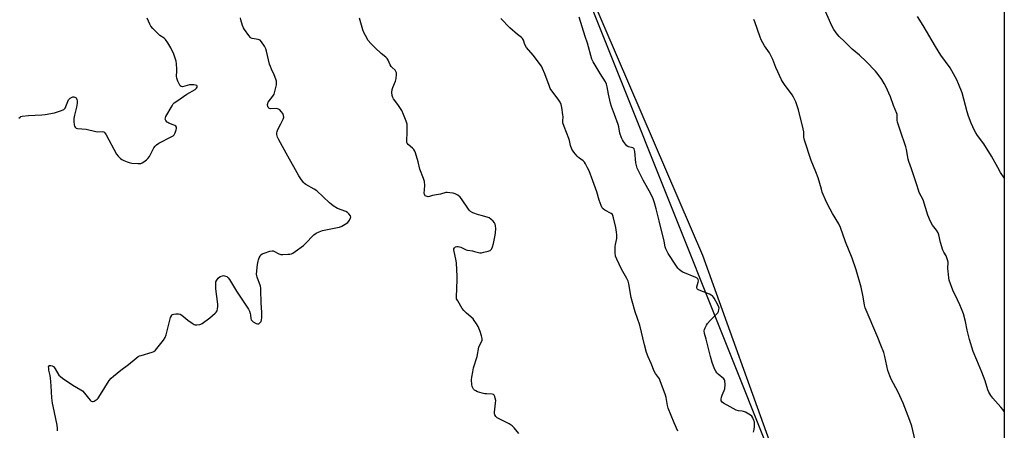
# Model space of a CAD drawing. Units: inches. Extents: x 1195769 to 1201769, y 529457 to 533457.
# Drawn here: x 1201223 to 1201769, y 532788 to 533016 of the extents above; entities that cross this region are included whole.
import ezdxf

# ---------------------------------------------------------------- set-up
doc = ezdxf.new("R2010")
doc.units = ezdxf.units.IN
doc.header["$MEASUREMENT"] = 0
for name, color, linetype in [('NTRL-Farm Land', 3, 'Continuous'), ('NTRL-Trees', 3, 'Continuous'), ('Undefined', 1, 'Continuous')]:
    doc.layers.add(name, color=color, linetype=linetype)

msp = doc.modelspace()

# ---------------------------------------------------------------- linework, layer by layer
at = {"layer": 'NTRL-Farm Land'}
for points in [[(1201768.58, 533305.12, 0), (1201768.52, 532445.21, 0)], [(1201683.79, 532655.74, 0), (1201601.4, 532884.83, 0), (1201526.81, 533058.71, 0)]]:
    msp.add_polyline3d(points, dxfattribs=at)
at = {"layer": 'NTRL-Trees'}
msp.add_lwpolyline([(1200090.94, 533456.67), (1200261.18, 533456.65), (1200271.15, 533393.5), (1200258.1, 533323.98), (1200311.68, 533085.27), (1200682.1, 533086.47), (1200780.21, 533288.69), (1201011.09, 533355.57), (1201095.36, 533456.56), (1201388.42, 533456.53), (1201438.72, 533275.49), (1201756.84, 532478.97), (1201768.53, 532465.27), (1201768.39, 530306.65)], dxfattribs=at)
at = {"layer": 'Undefined'}
for points, elevation in [([(1201222.22, 532961.11), (1201222.79, 532961.7), (1201223.26, 532961.93), (1201224.06, 532962.15), (1201227.49, 532962.63), (1201234.9, 532962.89), (1201236.66, 532963.06), (1201241.86, 532964), (1201245.76, 532965.26), (1201247.06, 532965.85), (1201247.46, 532966.17), (1201247.78, 532966.54), (1201248.26, 532967.53), (1201249.23, 532970.24), (1201249.76, 532971.22), (1201250.26, 532971.87), (1201250.65, 532972.22), (1201251.33, 532972.59), (1201252.06, 532972.82), (1201252.55, 532972.84), (1201253.25, 532972.69), (1201253.84, 532972.29), (1201254.14, 532971.89), (1201254.35, 532971.42), (1201254.47, 532970.62), (1201254.4, 532969.47), (1201254.04, 532967.16), (1201252.92, 532962.66), (1201252.65, 532960.9), (1201252.67, 532959.14), (1201252.8, 532957.4), (1201252.99, 532956.6), (1201253.39, 532956), (1201253.98, 532955.57), (1201254.74, 532955.32), (1201259.46, 532954.89), (1201264.9, 532953.58), (1201265.96, 532953.5), (1201268.49, 532953.62), (1201269.25, 532953.45), (1201269.81, 532952.95), (1201270.58, 532951.77), (1201276.31, 532941.17), (1201277.16, 532940.05), (1201278.57, 532938.65), (1201279.27, 532938.16), (1201280.32, 532937.61), (1201282.24, 532936.79), (1201283.37, 532936.41), (1201284.81, 532936.18), (1201288.05, 532935.89), (1201288.92, 532935.86), (1201289.75, 532935.96), (1201290.52, 532936.28), (1201291.49, 532936.89), (1201292.9, 532937.91), (1201293.75, 532938.67), (1201294.56, 532939.88), (1201297.06, 532944.55), (1201297.74, 532945.5), (1201298.56, 532946.33), (1201299.73, 532947.11), (1201306.95, 532950.83), (1201307.66, 532951.3), (1201308.25, 532951.88), (1201308.77, 532952.88), (1201309.39, 532954.51), (1201309.6, 532955.31), (1201309.59, 532956.02), (1201309.18, 532956.58), (1201308.55, 532957.03), (1201307.78, 532957.4), (1201305.27, 532958.32), (1201304.76, 532958.58), (1201304.32, 532958.92), (1201303.65, 532959.79), (1201303.35, 532960.52), (1201303.4, 532961.27), (1201303.73, 532962.05), (1201307.13, 532967.96), (1201307.79, 532968.92), (1201308.32, 532969.49), (1201309.69, 532970.55), (1201315.33, 532974.39), (1201319.92, 532977.03), (1201320.68, 532977.66), (1201321.04, 532978.22), (1201321.08, 532978.63), (1201321.02, 532978.81), (1201320.77, 532979.1), (1201320.18, 532979.39), (1201319.1, 532979.58), (1201317.95, 532979.61), (1201316.83, 532979.49), (1201312.89, 532978.52), (1201312.18, 532978.59), (1201311.64, 532979.07), (1201311.07, 532980.04), (1201310.29, 532981.64), (1201309.69, 532983.28), (1201309.63, 532984.41), (1201309.79, 532987.03), (1201309.78, 532988.21), (1201309.59, 532991.16), (1201309.37, 532992.6), (1201308.04, 532996.58), (1201306.49, 533000.15), (1201304.81, 533002.82), (1201303.45, 533004.65), (1201302.66, 533005.36), (1201300.38, 533006.9), (1201299.51, 533007.61), (1201296.52, 533010.74), (1201295.39, 533012.05), (1201294.71, 533013.25), (1201293.35, 533016.53)], 336), ([(1201243.53, 532787.78), (1201243.62, 532789.14), (1201243.45, 532790.8), (1201241.09, 532801.33), (1201240.79, 532803.06), (1201240.45, 532806.01), (1201240.05, 532812.65), (1201239.69, 532817.05), (1201239.49, 532818.45), (1201238.84, 532821.3), (1201238.68, 532822.46), (1201238.67, 532823.25), (1201238.87, 532823.82), (1201239.21, 532823.95), (1201239.89, 532823.91), (1201240.63, 532823.7), (1201241.29, 532823.3), (1201241.83, 532822.72), (1201242.3, 532822.05), (1201244.38, 532818.64), (1201245.17, 532817.75), (1201246.27, 532816.93), (1201252.13, 532813.04), (1201256.43, 532810.52), (1201257.39, 532809.86), (1201258.58, 532808.64), (1201259.94, 532806.72), (1201260.67, 532805.82), (1201261.65, 532804.77), (1201262.26, 532804.23), (1201262.89, 532803.94), (1201263.36, 532803.99), (1201263.84, 532804.19), (1201265.55, 532805.3), (1201266.2, 532805.88), (1201266.55, 532806.3), (1201269.77, 532811.7), (1201272.27, 532815.63), (1201273.27, 532816.89), (1201274.54, 532818.06), (1201278.65, 532821.39), (1201282.93, 532824.39), (1201287.17, 532827.97), (1201288.34, 532828.85), (1201289.12, 532829.23), (1201289.95, 532829.51), (1201296.07, 532831.28), (1201297.02, 532831.74), (1201297.86, 532832.5), (1201302.35, 532837.93), (1201303.34, 532839.36), (1201303.9, 532841.01), (1201306.3, 532850.47), (1201306.7, 532851.54), (1201306.99, 532851.97), (1201307.25, 532852.19), (1201308.01, 532852.46), (1201309.17, 532852.58), (1201310.66, 532852.59), (1201311.5, 532852.43), (1201312.48, 532851.86), (1201315.89, 532848.98), (1201318.21, 532847.33), (1201319.43, 532846.66), (1201319.95, 532846.53), (1201320.79, 532846.49), (1201322.49, 532846.7), (1201323.03, 532846.86), (1201323.8, 532847.26), (1201328.11, 532850.4), (1201331.03, 532852.93), (1201331.62, 532853.58), (1201332.03, 532854.31), (1201332.36, 532855.41), (1201332.5, 532856.56), (1201332.4, 532858.02), (1201331.45, 532866.5), (1201331.36, 532868.88), (1201331.46, 532870.33), (1201331.85, 532871.32), (1201332.67, 532872.36), (1201333.86, 532873.18), (1201335.15, 532873.73), (1201335.67, 532873.78), (1201336.18, 532873.71), (1201337.4, 532873.24), (1201338.21, 532872.58), (1201338.91, 532871.65), (1201342.84, 532865.1), (1201349.53, 532855.13), (1201350.01, 532854.1), (1201350.48, 532852.75), (1201350.65, 532851.93), (1201350.81, 532850), (1201351.04, 532849.27), (1201351.28, 532848.84), (1201352.14, 532848.12), (1201353.71, 532847.3), (1201354.5, 532847.03), (1201354.99, 532847.01), (1201355.21, 532847.08), (1201355.82, 532847.51), (1201356.46, 532848.37), (1201356.73, 532849.3), (1201356.85, 532850.43), (1201356.91, 532853.29), (1201356.58, 532858.71), (1201356.4, 532865.65), (1201356.3, 532866.73), (1201356.05, 532867.82), (1201354.2, 532872.94), (1201354.04, 532873.72), (1201354.01, 532874.6), (1201354.54, 532879.95), (1201354.78, 532881.72), (1201355.02, 532882.55), (1201355.45, 532883.61), (1201355.95, 532884.63), (1201356.4, 532885.31), (1201357.04, 532885.81), (1201358.11, 532886.26), (1201361.24, 532887.28), (1201362.64, 532887.56), (1201363.15, 532887.51), (1201363.62, 532887.34), (1201366.3, 532885.87), (1201367.34, 532885.52), (1201368.47, 532885.46), (1201371.35, 532885.59), (1201372.49, 532885.71), (1201373.31, 532885.93), (1201374.11, 532886.3), (1201375.37, 532887.06), (1201379.9, 532890.38), (1201380.93, 532891.33), (1201385.75, 532896.29), (1201387.08, 532897.37), (1201388.61, 532898.12), (1201390.48, 532898.83), (1201398.9, 532900.37), (1201400.01, 532900.67), (1201401.3, 532901.16), (1201403.1, 532902.2), (1201404.49, 532903.26), (1201405.5, 532904.57), (1201406.1, 532905.78), (1201406.17, 532906.26), (1201405.95, 532906.94), (1201405.17, 532908.03), (1201404.38, 532908.77), (1201403.37, 532909.3), (1201398.86, 532911.04), (1201396.43, 532912.54), (1201395.26, 532913.37), (1201394.38, 532914.13), (1201387.42, 532920.76), (1201385.97, 532921.72), (1201381.34, 532924.35), (1201380.62, 532924.84), (1201379.99, 532925.42), (1201378.41, 532927.44), (1201377.3, 532929.1), (1201375.59, 532932.39), (1201371.3, 532939.9), (1201366.22, 532949.14), (1201365.59, 532950.44), (1201365.35, 532951.25), (1201365.22, 532952.09), (1201365.19, 532952.93), (1201365.32, 532953.75), (1201365.76, 532954.79), (1201367.43, 532957.88), (1201368.69, 532960.52), (1201369.01, 532961.59), (1201368.94, 532962.55), (1201368.43, 532963.59), (1201367.57, 532964.81), (1201366.78, 532965.68), (1201366.15, 532966.1), (1201365.65, 532966.27), (1201364.83, 532966.36), (1201361.69, 532966.32), (1201361.18, 532966.4), (1201360.77, 532966.59), (1201360.48, 532966.94), (1201360.29, 532967.4), (1201360.08, 532968.73), (1201360.13, 532969.25), (1201360.47, 532970.01), (1201362.95, 532973.24), (1201363.67, 532974.45), (1201364.09, 532975.85), (1201364.95, 532979.6), (1201365.1, 532980.74), (1201365, 532981.57), (1201364.66, 532982.67), (1201363.69, 532985.11), (1201362.15, 532988.3), (1201361.59, 532989.65), (1201361.2, 532991.08), (1201359.55, 532998.25), (1201359.13, 532999.46), (1201358.29, 533001), (1201356.71, 533003.45), (1201355.94, 533004.23), (1201354.93, 533004.62), (1201351.56, 533005.24), (1201350.97, 533005.48), (1201350.55, 533005.8), (1201349.64, 533006.87), (1201347.28, 533010.17), (1201346.7, 533011.16), (1201346.16, 533012.44), (1201345.23, 533015.54), (1201345.1, 533016.62)], 338), ([(1201499.41, 532786.14), (1201496.86, 532789.29), (1201495.66, 532790.44), (1201494.02, 532791.51), (1201487.45, 532794.94), (1201486.62, 532795.65), (1201486.04, 532796.48), (1201485.81, 532797.21), (1201485.8, 532798.04), (1201486.48, 532802.96), (1201486.56, 532804.44), (1201486.35, 532805.87), (1201486.09, 532806.67), (1201485.74, 532807.39), (1201485.25, 532807.86), (1201484.62, 532808.06), (1201481.38, 532808.17), (1201480.5, 532808.27), (1201479.07, 532808.62), (1201476.52, 532809.39), (1201475.46, 532809.84), (1201474.76, 532810.29), (1201474.21, 532810.88), (1201473.8, 532811.58), (1201473.56, 532812.36), (1201473.36, 532813.47), (1201473.11, 532815.99), (1201473.28, 532817.44), (1201473.81, 532820.33), (1201474.33, 532822.61), (1201476.29, 532828.94), (1201477.16, 532834.04), (1201477.56, 532835.08), (1201478.9, 532837.49), (1201479.05, 532838.01), (1201479.07, 532838.84), (1201478.7, 532840.45), (1201477.95, 532842.85), (1201476.83, 532845.5), (1201475.99, 532846.98), (1201474.7, 532848.85), (1201473.99, 532849.73), (1201470.3, 532852.96), (1201468.86, 532854.39), (1201468.04, 532855.56), (1201465.49, 532859.74), (1201464.91, 532860.92), (1201464.76, 532861.64), (1201464.76, 532862.21), (1201465.07, 532866.35), (1201465.28, 532871.73), (1201465.26, 532873.49), (1201464.99, 532876.9), (1201464.82, 532880.76), (1201464.47, 532882.93), (1201463.51, 532887.16), (1201463.39, 532888), (1201463.41, 532888.53), (1201463.72, 532889.17), (1201464.29, 532889.65), (1201464.98, 532889.94), (1201465.74, 532889.95), (1201466.53, 532889.78), (1201467.31, 532889.5), (1201469.38, 532888.4), (1201470.15, 532888.07), (1201470.95, 532887.89), (1201473.71, 532887.51), (1201474.86, 532887.21), (1201476.96, 532886.51), (1201477.75, 532886.36), (1201478.61, 532886.42), (1201480.06, 532886.73), (1201482.39, 532887.33), (1201483.46, 532887.75), (1201483.87, 532888.05), (1201484.18, 532888.42), (1201484.44, 532888.84), (1201484.76, 532889.63), (1201485.31, 532891.61), (1201486.34, 532896.1), (1201486.52, 532897.53), (1201486.54, 532899.85), (1201486.5, 532901.3), (1201486.29, 532902.37), (1201485.94, 532903.04), (1201485.19, 532903.9), (1201483.91, 532905.08), (1201482.98, 532905.75), (1201481.88, 532906.17), (1201478.41, 532907.08), (1201476.99, 532907.53), (1201473.94, 532908.66), (1201472.67, 532909.32), (1201472.07, 532909.91), (1201471.53, 532910.59), (1201467.52, 532916.32), (1201466.81, 532917.22), (1201465.55, 532918.3), (1201464.12, 532919.11), (1201462.98, 532919.4), (1201461.2, 532919.66), (1201459.71, 532919.81), (1201458.84, 532919.8), (1201455.93, 532919.01), (1201451.6, 532918.14), (1201449.79, 532917.6), (1201449.15, 532917.49), (1201448.64, 532917.54), (1201447.92, 532917.8), (1201447.51, 532918.05), (1201447.19, 532918.39), (1201447.03, 532918.85), (1201446.97, 532919.37), (1201447.17, 532923.71), (1201447.04, 532925.94), (1201446.52, 532927.63), (1201444.5, 532932.79), (1201443.48, 532936.8), (1201442.05, 532941.81), (1201441.64, 532942.79), (1201441.09, 532943.63), (1201440.37, 532944.41), (1201438.04, 532946.51), (1201437.54, 532947.14), (1201437.35, 532947.62), (1201437.26, 532948.72), (1201437.53, 532953.11), (1201437.53, 532955.13), (1201437.39, 532957.69), (1201437, 532959.38), (1201435.44, 532963.14), (1201434.46, 532965.23), (1201432.33, 532968.59), (1201429.86, 532971.83), (1201429.49, 532972.56), (1201429.17, 532973.57), (1201429.05, 532975.22), (1201429.2, 532976.89), (1201429.54, 532978.02), (1201430.93, 532981.63), (1201431.29, 532983.03), (1201431.49, 532985.3), (1201431.47, 532986.13), (1201431.37, 532986.65), (1201431.08, 532987.26), (1201430.77, 532987.65), (1201429.11, 532989.09), (1201428.58, 532989.71), (1201428.07, 532990.68), (1201426.99, 532993.22), (1201426.33, 532994.22), (1201425.65, 532994.87), (1201423.12, 532996.9), (1201419.74, 533000.05), (1201417.25, 533002.54), (1201415.92, 533004.11), (1201414.29, 533006.82), (1201413.37, 533008.6), (1201412.9, 533010), (1201411.07, 533016.55)], 340), ([(1201587.51, 532787.45), (1201585.43, 532792.15), (1201582.16, 532800.29), (1201581.79, 532801.71), (1201581.05, 532806.1), (1201580.72, 532807.53), (1201577.76, 532815.46), (1201577.31, 532816.53), (1201576.88, 532817.28), (1201575.08, 532819.55), (1201574.36, 532820.75), (1201572.75, 532825.01), (1201571.1, 532828.69), (1201570.2, 532831.1), (1201569.06, 532835.35), (1201566.45, 532846.29), (1201563.88, 532853.68), (1201562.23, 532859.65), (1201561.76, 532861.67), (1201560.31, 532869.28), (1201559.96, 532870.72), (1201559.29, 532872.22), (1201556.33, 532877.34), (1201553.67, 532882.97), (1201553.04, 532884.62), (1201552.83, 532886.34), (1201552.73, 532889.86), (1201552.9, 532890.98), (1201553.69, 532894.3), (1201553.77, 532895.11), (1201553.74, 532896.44), (1201553.58, 532897.85), (1201553.08, 532900.49), (1201551.94, 532905.73), (1201551.52, 532907.11), (1201551.25, 532907.58), (1201550.66, 532908.12), (1201547.11, 532910.07), (1201546.18, 532910.77), (1201545.63, 532911.42), (1201545.01, 532912.73), (1201543.98, 532915.52), (1201542.65, 532920.24), (1201540.46, 532926.32), (1201538.41, 532931.77), (1201537.55, 532933.61), (1201536.44, 532935.66), (1201535.79, 532936.6), (1201534.97, 532937.39), (1201532.49, 532939.31), (1201531.66, 532940.04), (1201529.87, 532942.29), (1201528.77, 532943.96), (1201528.1, 532945.91), (1201527.5, 532948.72), (1201527.19, 532949.82), (1201524.46, 532956.51), (1201523.82, 532958.45), (1201523.74, 532959.53), (1201523.91, 532961.85), (1201523.87, 532962.95), (1201523.28, 532966.99), (1201522.89, 532968.67), (1201522.28, 532969.9), (1201521.25, 532971.53), (1201517.63, 532976.27), (1201516.83, 532977.49), (1201516.14, 532979.09), (1201513.84, 532985.57), (1201512.56, 532988.56), (1201511.88, 532989.86), (1201507.28, 532995.99), (1201503.55, 533000.3), (1201502.73, 533001.83), (1201501.97, 533004.27), (1201501.38, 533005.2), (1201500.77, 533005.78), (1201498.59, 533007.5), (1201494.45, 533011.23), (1201489.32, 533016.36)], 342), ([(1201629.46, 532787.01), (1201629.86, 532788.44), (1201630.04, 532790.15), (1201630.08, 532791.87), (1201629.99, 532792.71), (1201629.74, 532793.52), (1201629.13, 532794.82), (1201628.5, 532795.75), (1201627.84, 532796.31), (1201626.83, 532796.94), (1201625.02, 532797.98), (1201623.95, 532798.46), (1201623.13, 532798.63), (1201621.17, 532798.77), (1201619.84, 532799.22), (1201616.55, 532801.08), (1201612.91, 532802.95), (1201612.05, 532803.65), (1201611.66, 532804.35), (1201611.56, 532805.17), (1201611.72, 532806.33), (1201612.12, 532807.39), (1201613.3, 532809.99), (1201613.62, 532811.07), (1201613.76, 532813.42), (1201613.67, 532815.44), (1201613.5, 532815.95), (1201613.04, 532816.59), (1201609.98, 532819.14), (1201609.22, 532819.9), (1201608.61, 532820.72), (1201607.97, 532822.04), (1201606.58, 532825.63), (1201605.58, 532828.84), (1201603.26, 532838.53), (1201602.39, 532841.67), (1201602.19, 532843.09), (1201602.31, 532843.92), (1201602.62, 532844.72), (1201603.44, 532846.27), (1201604.08, 532847.25), (1201605.47, 532848.8), (1201609.19, 532852.53), (1201609.69, 532853.17), (1201610.05, 532853.9), (1201610.34, 532854.95), (1201610.39, 532855.74), (1201610.26, 532856.27), (1201609.67, 532857.57), (1201607.72, 532861.17), (1201607.26, 532861.89), (1201606.7, 532862.48), (1201606.05, 532862.91), (1201605.03, 532863.39), (1201599.45, 532865.62), (1201598.7, 532866.02), (1201598.32, 532866.36), (1201598.12, 532866.75), (1201598.12, 532867.52), (1201598.83, 532870.1), (1201598.97, 532870.94), (1201598.87, 532871.64), (1201598.62, 532872.02), (1201598.22, 532872.34), (1201597.47, 532872.72), (1201590.41, 532875.68), (1201589.4, 532876.24), (1201588.28, 532877.12), (1201587.49, 532877.93), (1201586.37, 532879.49), (1201582.25, 532885.99), (1201581.4, 532887.52), (1201580.95, 532888.58), (1201580.61, 532889.65), (1201579.97, 532892.89), (1201577.27, 532904.21), (1201575.55, 532910.88), (1201574.55, 532914.16), (1201573.8, 532916.3), (1201572.52, 532919.15), (1201568.39, 532926.61), (1201565.77, 532931.82), (1201565.07, 532933.43), (1201564.62, 532934.82), (1201564.33, 532936.22), (1201563.64, 532942.67), (1201563.33, 532944.01), (1201563.05, 532944.41), (1201562.65, 532944.67), (1201560.26, 532945.17), (1201559.82, 532945.34), (1201559.25, 532945.74), (1201558.48, 532946.61), (1201557.45, 532948.06), (1201556.85, 532949.06), (1201556.37, 532950.08), (1201555.36, 532952.69), (1201554.77, 532956.19), (1201554.43, 532957.57), (1201552.5, 532963.15), (1201550.83, 532967.55), (1201550.2, 532969.45), (1201549.04, 532974.39), (1201548.36, 532978.48), (1201547.98, 532979.92), (1201547.37, 532981.25), (1201544.42, 532985.8), (1201540.54, 532992.37), (1201539.85, 532993.75), (1201537.41, 533002.6), (1201536.09, 533006.31), (1201532.83, 533017.12)], 344), ([(1201719.19, 532782.3), (1201717.31, 532790.25), (1201716.16, 532793.47), (1201712.46, 532803.12), (1201709.68, 532809.1), (1201705.88, 532816.4), (1201705.05, 532818.23), (1201704.06, 532821.15), (1201702.37, 532828.84), (1201701.73, 532831.09), (1201700.07, 532835.25), (1201698.54, 532839.54), (1201691.45, 532855.86), (1201691.05, 532857.42), (1201690.28, 532861.96), (1201689.19, 532867.33), (1201686.5, 532877.02), (1201684.13, 532883.41), (1201680.55, 532892.42), (1201677.69, 532900.52), (1201676.82, 532902.39), (1201673.26, 532908.19), (1201671.98, 532910.52), (1201670, 532914.48), (1201667.67, 532919.99), (1201667.12, 532921.69), (1201665.34, 532927.95), (1201664.14, 532931.24), (1201661.53, 532937.61), (1201657.72, 532948.94), (1201657.41, 532950.59), (1201657.39, 532953.44), (1201657.13, 532955.23), (1201654.45, 532965.7), (1201653.61, 532968.5), (1201652.99, 532970.15), (1201651.69, 532972.77), (1201650.96, 532974.02), (1201646.7, 532979.65), (1201645.52, 532981.35), (1201644.94, 532982.38), (1201641.92, 532989.14), (1201640.2, 532993.5), (1201639.14, 532995.8), (1201638.3, 532997.29), (1201635.61, 533001.15), (1201633.77, 533004.57), (1201633.22, 533005.94), (1201630.26, 533014.39), (1201629.7, 533015.77)], 346), ([(1201768.55, 532927.99), (1201766.56, 532931), (1201764.94, 532933.62), (1201761.42, 532940.02), (1201757.17, 532946.83), (1201753.77, 532951.38), (1201752.71, 532952.97), (1201752.01, 532954.19), (1201750.17, 532958.21), (1201748.75, 532962.11), (1201747.95, 532964.63), (1201745.14, 532975.15), (1201743.27, 532980.09), (1201742.33, 532982.24), (1201738.58, 532988.95), (1201733.46, 532995.91), (1201730.35, 533000.76), (1201723.59, 533012.46), (1201720.46, 533017.48)], 350)]:
    msp.add_lwpolyline(points, dxfattribs=dict(at, elevation=elevation))
msp.add_polyline3d([(1201768.55, 532798.42, 348), (1201767.85, 532799.46, 348), (1201766.74, 532800.81, 348), (1201762.15, 532805.8, 348), (1201761.17, 532807.21, 348), (1201760.01, 532809.18, 348), (1201759.44, 532810.51, 348), (1201757.96, 532815.33, 348), (1201756.16, 532820.3, 348), (1201753.28, 532826.92, 348), (1201751.36, 532831.74, 348), (1201749.2, 532838.27, 348), (1201747.99, 532843.53, 348), (1201747.07, 532848.38, 348), (1201745.86, 532852.62, 348), (1201744.82, 532855.42, 348), (1201743.92, 532857.53, 348), (1201742.62, 532860.36, 348), (1201740.02, 532865.67, 348), (1201737.99, 532871.18, 348), (1201737.73, 532872.58, 348), (1201737.36, 532876.28, 348), (1201737.3, 532877.71, 348), (1201737.39, 532881.18, 348), (1201737.13, 532882.55, 348), (1201736.29, 532884.64, 348), (1201734.96, 532886.84, 348), (1201734.5, 532887.91, 348), (1201733.25, 532892.19, 348), (1201732.25, 532896.45, 348), (1201731.89, 532897.54, 348), (1201731.01, 532898.98, 348), (1201728.72, 532901.73, 348), (1201727.63, 532903.83, 348), (1201726.09, 532907.36, 348), (1201723.5, 532915.75, 348), (1201721.46, 532919.84, 348), (1201720.93, 532921.07, 348), (1201720.08, 532924.05, 348), (1201719.34, 532926.31, 348), (1201717.05, 532933.06, 348), (1201715.56, 532936.99, 348), (1201715.21, 532938.4, 348), (1201714.26, 532943.69, 348), (1201713.93, 532945.14, 348), (1201710.83, 532954.48, 348), (1201709.3, 532958.78, 348), (1201709.1, 532959.87, 348), (1201709.19, 532962.45, 348), (1201709.13, 532963.16, 348), (1201708.99, 532963.72, 348), (1201707.13, 532968.12, 348), (1201705.39, 532972.87, 348), (1201702.97, 532978.58, 348), (1201702.02, 532980.36, 348), (1201700.69, 532982.58, 348), (1201698.6, 532985.36, 348), (1201697.11, 532987.15, 348), (1201692.01, 532992.41, 348), (1201688.23, 532995.91, 348), (1201684.17, 532999.35, 348), (1201679.96, 533003.66, 348), (1201676.94, 533006.36, 348), (1201675.83, 533007.68, 348), (1201674, 533010.29, 348), (1201672.98, 533012.34, 348), (1201668.93, 533021.56, 348)], dxfattribs=at)

doc.saveas('drawing.dxf')
